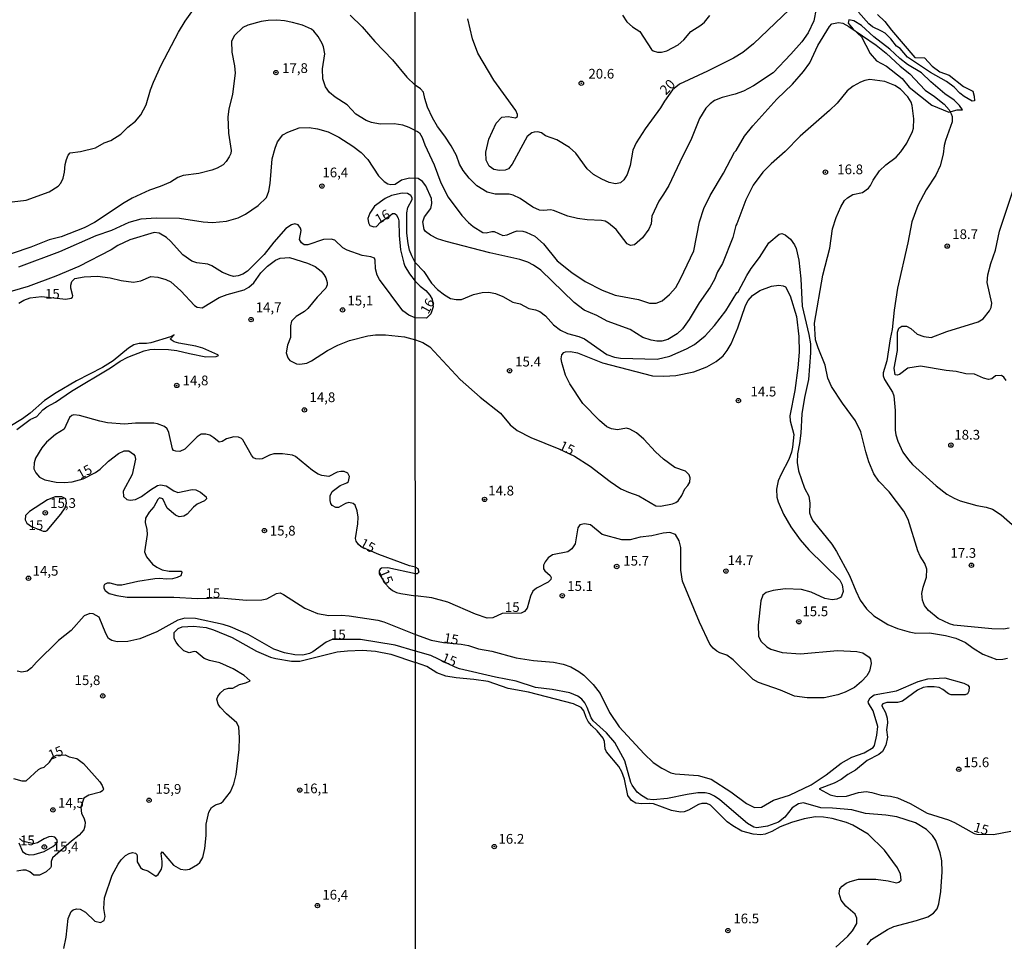
# Model space of a CAD drawing. Units: millimetres. Extents: x 195184 to 197594, y 1654894 to 1657669.
# Drawn here: x 196047 to 196300, y 1655630 to 1655866 of the extents above; entities that cross this region are included whole.
import ezdxf
from ezdxf.enums import TextEntityAlignment as Align

# ---------------------------------------------------------------- set-up
doc = ezdxf.new("R2010")
doc.units = ezdxf.units.MM
for name, color, linetype in [('IMAGEM', 7, 'Continuous'), ('V-BARRANCO', 42, 'Continuous'), ('V-CURVA_DE_NIVEL', 4, 'Continuous'), ('V-CURVA_MESTRA', 1, 'Continuous'), ('V-PONTO_DE_APARELHO', 4, 'Continuous'), ('V-TEXTO_DE_ALTIMETRIA', 2, 'Continuous'), ('X-LIMITE_1000', 7, 'Continuous')]:
    doc.layers.add(name, color=color, linetype=linetype)
picture_1 = doc.add_image_def('image1.jpg', size_in_pixel=(4016, 4623))

# ---------------------------------------------------------------- blocks, each defined once
blk = doc.blocks.new('805')
at = {"color": 0, "linetype": 'ByBlock', "lineweight": -2}
for radius in [0.562, 0.0806]:
    blk.add_circle((0, 0), radius, dxfattribs=at)

msp = doc.modelspace()

# ---------------------------------------------------------------- linework, layer by layer
at = {"layer": 'V-BARRANCO'}
msp.add_lwpolyline([(196267.49, 1655867.76), (196269.42, 1655865.97), (196271.09, 1655863.75), (196277.1, 1655856.73), (196279.63, 1655856.61), (196281.56, 1655854.44), (196283.57, 1655853.06), (196285.91, 1655852.18), (196289.61, 1655849.24), (196291.99, 1655848.06), (196292.32, 1655846.8), (196292.42, 1655845.59), (196291.86, 1655845.5), (196289.76, 1655846.68), (196288.69, 1655847.51), (196287.2, 1655849.08), (196285.29, 1655850.54), (196281.1, 1655852.87), (196275.27, 1655856.77), (196273.36, 1655858.99), (196272.41, 1655859.65), (196270.97, 1655861.48), (196269.45, 1655862.93), (196268.59, 1655863.51), (196266.26, 1655864.58), (196265.33, 1655865.31), (196262.63, 1655868.33)], dxfattribs=at)
msp.add_lwpolyline([(196260.15, 1655866.34), (196260.03, 1655865.48), (196261.3, 1655863.97), (196263.44, 1655862), (196265.68, 1655857.69), (196267.28, 1655855.81), (196269.8, 1655854.47), (196273.84, 1655851.31), (196275.67, 1655849.06), (196281.5, 1655844.47), (196285.84, 1655842.65), (196288, 1655843.28), (196289.37, 1655843.3), (196288.55, 1655844.41), (196287.18, 1655845.73), (196284.83, 1655847.36), (196281.19, 1655850.48), (196278.81, 1655852.75), (196275.23, 1655854.91), (196273.24, 1655856.42), (196270.67, 1655858.84), (196266.62, 1655862.03), (196263.44, 1655864.91), (196261.46, 1655866.11), (196260.15, 1655866.34)], close=True, dxfattribs=at)
at = {"layer": 'V-CURVA_DE_NIVEL'}
for points in [[(196041.53, 1655819.21), (196048.82, 1655820.02), (196054.77, 1655822.23), (196057.09, 1655823.66), (196057.7, 1655824.39), (196058.33, 1655825.74), (196058.71, 1655827.24), (196058.88, 1655829.26), (196059.18, 1655830.54), (196059.61, 1655831.61), (196060.17, 1655832.21), (196062.81, 1655832.53), (196066.64, 1655833.47), (196068.91, 1655834.76), (196070.54, 1655835.42), (196073.15, 1655837.01), (196074.97, 1655838.77), (196076.92, 1655840.37), (196078.33, 1655841.98), (196079.68, 1655844.55), (196080.73, 1655848.41), (196081.53, 1655850.34), (196083.54, 1655854.71), (196088, 1655863.23), (196089.71, 1655866.01), (196093.12, 1655870.79)], [(196132.04, 1655867.58), (196135.13, 1655864.58), (196138.38, 1655860.81), (196142.94, 1655856.12), (196146.65, 1655851.62), (196148.78, 1655849.6)], [(196251.77, 1655869.2), (196251.21, 1655866.11), (196249.71, 1655863.01), (196248.12, 1655860.77), (196245.3, 1655857.55), (196240.7, 1655852.75), (196235.67, 1655849.39), (196233.13, 1655848.08), (196230.98, 1655847.29), (196227.63, 1655846.47), (196225.65, 1655845.65), (196224.53, 1655844.83), (196223.43, 1655843.68), (196221.84, 1655841.03), (196219.6, 1655835.48), (196217.43, 1655831.31), (196213.91, 1655823.83), (196212.59, 1655821.59), (196211.33, 1655819.83), (196209.58, 1655815.96), (196209.37, 1655814.02), (196208.79, 1655812.61), (196207.17, 1655810.37), (196205.09, 1655808.6), (196204.06, 1655808.43), (196203.26, 1655808.84), (196200.4, 1655812.48), (196198.42, 1655814.17), (196197.54, 1655814.64), (196196.62, 1655814.86), (196192.97, 1655815.01), (196190.47, 1655815.33), (196187.98, 1655815.93), (196184.32, 1655817.4), (196183.5, 1655817.57), (196181.83, 1655817.44), (196180.71, 1655817.52), (196179.01, 1655818.26), (196175.74, 1655820.45), (196173.96, 1655821.31), (196172.88, 1655821.63), (196169.27, 1655821.61), (196167.29, 1655822.08), (196164.62, 1655823.74), (196162.66, 1655825.68), (196161.11, 1655827.66), (196160.15, 1655829.29), (196159.35, 1655831.53), (196158, 1655834.02), (196156.41, 1655836.47), (196154.53, 1655838.97), (196153.22, 1655841.2), (196151.95, 1655843.91), (196151.22, 1655846.15), (196150.86, 1655847.83), (196150.13, 1655848.69), (196148.78, 1655849.6)], [(196201.99, 1655867.61), (196203.15, 1655865.85), (196204.57, 1655864.6), (196206.47, 1655863.42), (196209.5, 1655858.75), (196209.91, 1655858.38), (196210.99, 1655858.1), (196212.02, 1655858.1), (196213.44, 1655858.4), (196216.36, 1655859.93), (196217.78, 1655861.25), (196219.6, 1655863.42), (196222.17, 1655865), (196223.09, 1655865.82), (196224.44, 1655867.48)], [(196148.79, 1655837.92), (196147.21, 1655838.74), (196145.56, 1655839.3), (196143.38, 1655839.64), (196139.78, 1655839.6), (196137.51, 1655840.03), (196136.14, 1655840.5), (196133.48, 1655842.11), (196131.31, 1655844.53), (196128.23, 1655846.48), (196126.71, 1655847.72), (196125.74, 1655849.14), (196125.08, 1655851.19), (196124.96, 1655853.79), (196125.55, 1655857.62), (196125.23, 1655859.42), (196124.91, 1655860.32), (196123.88, 1655862.12), (196122.74, 1655863.45), (196122.12, 1655863.94), (196119.81, 1655865.01), (196117.24, 1655865.73), (196115.23, 1655866.12), (196113.26, 1655866.29), (196110.99, 1655866.21), (196109.19, 1655865.95), (196105.8, 1655865.01), (196104.52, 1655864.38), (196102.35, 1655862.38), (196101.6, 1655860.92), (196101.66, 1655858.09), (196102.35, 1655854.53), (196102.52, 1655852.69), (196101.86, 1655847.25), (196100.87, 1655843.44), (196100.61, 1655841.42), (196100.78, 1655837.27), (196101.49, 1655832.81), (196101.39, 1655832.08), (196101, 1655831.18), (196100.19, 1655829.98), (196099.42, 1655829.17), (196097.92, 1655828.29), (196096.55, 1655827.77), (196093.21, 1655826.9), (196089.18, 1655826.36), (196087.81, 1655825.89), (196085.88, 1655824.69), (196083.22, 1655823.53), (196080.48, 1655822.59), (196076.02, 1655820.53), (196074.01, 1655819.38), (196066.38, 1655814.36), (196063.69, 1655812.99), (196057.86, 1655810.64), (196054.73, 1655809.91), (196050.02, 1655808.02), (196040.38, 1655804.7)], [(196148.79, 1655837.92), (196149.4, 1655837.72), (196149.85, 1655837.33), (196150.56, 1655836.17), (196151.25, 1655834.24), (196153.61, 1655829.12), (196155.37, 1655824.52), (196157.24, 1655820.82), (196160.77, 1655816.15), (196162.47, 1655814.34), (196163.68, 1655813.33), (196166.17, 1655811.78), (196167.03, 1655811.7), (196168.45, 1655812.04), (196169.01, 1655812.02), (196171.25, 1655811.01), (196172.37, 1655811.14), (196174.15, 1655811.96), (196174.99, 1655812.15), (196176.41, 1655812.11), (196177.27, 1655811.87), (196179.46, 1655810.79), (196181.69, 1655808.82), (196185.2, 1655804.45), (196189.01, 1655801.44), (196192.41, 1655799.18), (196196.79, 1655796.95), (196200.15, 1655795.63), (196206.17, 1655794.56), (196208.96, 1655793.57), (196210.64, 1655793.57), (196212.23, 1655794.17), (196214.12, 1655795.81), (196215.69, 1655797.64), (196216.94, 1655799.83), (196220.33, 1655807.01), (196221.84, 1655814.45), (196222.9, 1655817.9), (196224.55, 1655821.27), (196227.93, 1655826.97), (196230.83, 1655832.39), (196231.24, 1655832.8), (196233.32, 1655836.47), (196235.47, 1655839.14), (196241.67, 1655845.96), (196245.73, 1655849.84), (196248.53, 1655853.07), (196250.1, 1655855.35), (196252.16, 1655859.78), (196255.17, 1655864.69), (196255.82, 1655865.31), (196257.54, 1655865.69), (196258.59, 1655865.48), (196260.18, 1655864.64), (196267.17, 1655859.87), (196269.78, 1655857.78), (196273.36, 1655854.49), (196275.84, 1655852.53), (196279.77, 1655848.34), (196282.16, 1655846.71), (196284.65, 1655844.71), (196285.9, 1655843.24), (196286.46, 1655842.26), (196286.67, 1655841.51), (196286.72, 1655840.19), (196284.97, 1655835.4), (196284.63, 1655834.07), (196284.39, 1655831.83), (196283.66, 1655828.86), (196282.55, 1655826.5), (196280.05, 1655822.71), (196277.92, 1655818.67), (196276.33, 1655814.45), (196275.34, 1655809.08), (196272.65, 1655797.47), (196271.81, 1655791.79), (196271.3, 1655786.84), (196270.74, 1655784.44), (196269.88, 1655778.8), (196268.98, 1655775.71), (196269, 1655774.91), (196269.3, 1655774.03), (196271.38, 1655770.76), (196271.71, 1655769.81), (196272.09, 1655766.07), (196272.07, 1655760.95), (196272.22, 1655759.79), (196272.72, 1655758.16), (196274.07, 1655755.34), (196275.49, 1655753.34), (196276.55, 1655752.18), (196282.61, 1655746.65), (196285.36, 1655744.57), (196287.24, 1655743.49), (196288.78, 1655742.82), (196293, 1655741.66), (196295.45, 1655741.23), (196297.04, 1655740.67), (196299.25, 1655739.19), (196302.89, 1655736.05)], [(196301.34, 1655710.14), (196299.92, 1655709.88), (196296.91, 1655709.95), (196287.15, 1655710.91), (196285.99, 1655711.21), (196283.15, 1655712.59), (196280.61, 1655714.68), (196279.62, 1655715.93), (196279.08, 1655717.3), (196278.87, 1655718.98), (196279.23, 1655720.61), (196280.09, 1655723.24), (196280.16, 1655725.3), (196279.68, 1655726.76), (196278.52, 1655728.61), (196277.86, 1655729.99), (196275.36, 1655737.99), (196274.27, 1655740.2), (196270.48, 1655745.17), (196267.88, 1655747.85), (196266.61, 1655749.77), (196265.32, 1655752.83), (196264.5, 1655755.41), (196263.26, 1655760.57), (196261.88, 1655763.41), (196258.5, 1655767.92), (196255.73, 1655772.22), (196254.78, 1655774.37), (196254.05, 1655777.64), (196252.25, 1655782.11), (196251.62, 1655784.22), (196251.36, 1655788.48), (196253.49, 1655800.82), (196255.26, 1655807.7), (196255.97, 1655812.69), (196256.89, 1655815.59), (196258.09, 1655818.33), (196259.04, 1655819.96), (196259.84, 1655820.69), (196261.22, 1655821.48), (196263.71, 1655822.06), (196265.17, 1655823.16), (196265.71, 1655823.79), (196266.42, 1655825.16), (196268.01, 1655827.57), (196269.66, 1655829.1), (196272.29, 1655831.08), (196273.51, 1655832.43), (196275.02, 1655834.71), (196276.48, 1655837.72), (196276.74, 1655838.58), (196276.87, 1655840.95), (196276.46, 1655844.39), (196276.14, 1655845.25), (196275.3, 1655846.62), (196273.47, 1655848.58), (196272.01, 1655849.48), (196269.39, 1655850.58), (196265.52, 1655851.03), (196264.23, 1655850.81), (196263.15, 1655850.4), (196261.3, 1655849.31), (196259.77, 1655848.15), (196257.13, 1655845.01), (196255.2, 1655843.05), (196247.67, 1655836.47), (196243.84, 1655832.6), (196240.23, 1655829.4), (196238.08, 1655827.27), (196235.6, 1655823.89), (196233.69, 1655820.17), (196231.41, 1655813.94), (196231.13, 1655813.51), (196230.36, 1655810.45), (196227.71, 1655803.79), (196226.46, 1655801.64), (196225.62, 1655799.7), (196224.53, 1655797.72), (196221.73, 1655793.7), (196219.13, 1655789.38), (196217.43, 1655786.97), (196216.06, 1655785.68), (196213.65, 1655784.28), (196212.15, 1655783.87), (196210.86, 1655783.85), (196209.35, 1655784.09), (196207.2, 1655784.82), (196204.02, 1655786.8), (196198.04, 1655788.99), (196195.42, 1655790.39), (196192.15, 1655791.83), (196189.63, 1655793.79), (196181.01, 1655802.11), (196179.12, 1655803.4), (196177.66, 1655804.17), (196175.68, 1655804.84), (196167.94, 1655806.49), (196156.71, 1655809.42), (196154.52, 1655810.15), (196152.71, 1655811.1), (196151.44, 1655812.04)], [(196046.95, 1655802.97), (196057.52, 1655806.89), (196066.79, 1655811.02), (196066.79, 1655811.02), (196070.84, 1655812.37), (196075.29, 1655814.41), (196078.36, 1655815.22), (196082.24, 1655815.56), (196088.24, 1655815.46), (196094.28, 1655814.51), (196096.72, 1655814.28), (196100.32, 1655814.69), (196103.32, 1655815.5), (196105.2, 1655816.46), (196108.39, 1655818.67), (196110.55, 1655820.77), (196111.15, 1655822.4), (196111.5, 1655824.33), (196112.05, 1655830.67), (196112.8, 1655833.41), (196113.42, 1655835.04), (196114.78, 1655836.88), (196116.06, 1655837.54), (196118.96, 1655838.64), (196121.53, 1655838.7), (196123.71, 1655838.36), (196126.41, 1655837.57), (196129.15, 1655836.24), (196132.71, 1655833.97), (196134.85, 1655832.34), (196136.56, 1655830.5), (196139.32, 1655826.3), (196140.78, 1655824.84), (196141.71, 1655824.26), (196142.48, 1655824.09), (196143.59, 1655824.18), (196145.22, 1655825.31), (196147.28, 1655825.76), (196148.79, 1655825.71)], [(196151.44, 1655812.04), (196151.07, 1655812.5), (196150.75, 1655814.45), (196151.14, 1655815.74), (196152.82, 1655817.91), (196153.07, 1655819.19), (196152.94, 1655820.48), (196151.5, 1655823.7), (196150.64, 1655824.86), (196149.53, 1655825.59), (196148.79, 1655825.71)], [(196148.8, 1655804.02), (196147.91, 1655805.77), (196147.32, 1655807.23), (196146.93, 1655808.91), (196146.65, 1655811.6), (196146.61, 1655816.83), (196146.86, 1655818.16), (196147.98, 1655820.23), (196147.98, 1655820.66), (196147.64, 1655821.22), (196146.8, 1655821.75), (196145.43, 1655821.82), (196142.65, 1655821.22), (196141.02, 1655820.47), (196138.32, 1655818.5), (196137.1, 1655816.75), (196136.58, 1655815.33), (196136.73, 1655814.26), (196137.14, 1655813.53), (196138.15, 1655813.21), (196138.79, 1655813.31), (196139.84, 1655814.37), (196142.37, 1655816.08), (196142.93, 1655816.66), (196143.42, 1655816.66), (196143.89, 1655816.4), (196144.36, 1655815.46), (196144.53, 1655814.73), (196144.64, 1655811), (196145, 1655807.28), (196145.82, 1655803.89), (196146.11, 1655803.12), (196147.34, 1655801.11), (196148.8, 1655799.23)], [(196300.61, 1655773.77), (196299.98, 1655774.63), (196299.36, 1655775.03), (196297.81, 1655774.97), (196296.91, 1655774.2), (196296.05, 1655773.98), (196294.72, 1655774.3), (196292.44, 1655775.4), (196290.2, 1655775.49), (196287.71, 1655776.05), (196285.17, 1655776.3), (196278.55, 1655777.38), (196275.28, 1655776.91), (196273.17, 1655775.27), (196272.61, 1655775.12), (196272.1, 1655775.19), (196271.81, 1655776.91), (196272.67, 1655781.43), (196272.67, 1655786.11), (196273, 1655787.19), (196273.8, 1655787.68), (196274.98, 1655787.72), (196276.1, 1655787.08), (196277.73, 1655785.66), (196279.41, 1655785.01), (196281.34, 1655784.8), (196285.34, 1655786.3), (196293.39, 1655788.84), (196294.63, 1655789.55), (196296.31, 1655791.59), (196296.71, 1655792.48), (196296.87, 1655793.6), (196295.73, 1655798.89), (196295.88, 1655800.86), (196296.65, 1655803.83), (196297.83, 1655807.19), (196298.82, 1655812.13), (196302.39, 1655822.63)], [(196148.8, 1655789.83), (196147.15, 1655790.5), (196145.62, 1655791.59), (196139.58, 1655799.69), (196138.98, 1655800.81), (196138.55, 1655802.39), (196138.51, 1655804.62), (196138.28, 1655805.13), (196137.38, 1655805.54), (196135.11, 1655805.84), (196131.29, 1655807.21), (196130.22, 1655807.85), (196128.1, 1655809.76), (196127.22, 1655810.04), (196125.17, 1655809.95), (196121.18, 1655808.58), (196120.24, 1655808.62), (196119.6, 1655809.07), (196119.06, 1655809.98), (196119.49, 1655812.25), (196119.32, 1655812.89), (196118.68, 1655813.74), (196117.84, 1655813.96), (196116.98, 1655813.7), (196115.55, 1655812.76), (196112.44, 1655809.31), (196109.93, 1655806.14), (196105.72, 1655801.83), (196104.52, 1655801.08), (196103.32, 1655800.65), (196102.12, 1655800.48), (196101.22, 1655800.7), (196099.29, 1655801.51), (196096.55, 1655803.22), (196095.48, 1655803.59), (196092.69, 1655803.95), (196091.41, 1655804.38), (196089.07, 1655806.05), (196085.9, 1655809.54), (196084.87, 1655810.46), (196082.97, 1655811.62), (196081.68, 1655811.75), (196075.47, 1655809.91), (196072.38, 1655808.43), (196070.63, 1655807.32), (196062.4, 1655802.99), (196056.44, 1655800.5), (196049.38, 1655797.91), (196036.31, 1655794.14)], [(196148.8, 1655804.02), (196150.97, 1655801.7), (196152.99, 1655798.76), (196154.49, 1655797.12), (196156.3, 1655795.7), (196157.87, 1655794.84), (196159.25, 1655794.5), (196160.67, 1655794.54), (196163.72, 1655795.79), (196166, 1655796.34), (196167.72, 1655796.41), (196169.36, 1655796.04), (196171.29, 1655795.29), (196173.85, 1655793.83), (196175.72, 1655793.4), (196177.96, 1655792.24), (196179.63, 1655791.89), (196180.75, 1655791.46), (196182.23, 1655790.37), (196184.27, 1655788.05), (196186.13, 1655786.65), (196187.93, 1655785.79), (196190.82, 1655785.06), (196192.23, 1655784.45), (196198, 1655780.43), (196199.98, 1655779.74), (196201.52, 1655779.44), (196210.9, 1655779.25), (196214.17, 1655779.98), (196218.47, 1655781.83), (196220.53, 1655782.99), (196223.24, 1655785.25), (196225.67, 1655787.83), (196228.55, 1655791.62), (196231.35, 1655796.22), (196231.71, 1655796.49), (196233.97, 1655800.74), (196235.09, 1655802.5), (196237.24, 1655805.36), (196239.64, 1655809.08), (196242.29, 1655811.36), (196242.98, 1655811.5), (196243.84, 1655811.18), (196245.17, 1655810.06), (196246.22, 1655808.61), (196246.59, 1655807.66), (196247.32, 1655804.61), (196247.82, 1655799.88), (196248.2, 1655792.87), (196249.92, 1655785.55), (196250.27, 1655783.19), (196250.31, 1655780.87), (196249.82, 1655774.03), (196248.76, 1655769.38), (196248.1, 1655765.13), (196247.86, 1655760.22), (196247.52, 1655757.56), (196246.96, 1655754.89), (196246.91, 1655752.65), (196247.21, 1655750.55), (196248.81, 1655746.07), (196249.9, 1655744.05), (196250.14, 1655742.25), (196250.05, 1655739.75), (196250.46, 1655738.55), (196251, 1655737.64), (196255.75, 1655731.67), (196256.96, 1655729.77), (196260.35, 1655723.67), (196261.92, 1655719.67), (196263.06, 1655717.3), (196264.72, 1655715.11), (196266.55, 1655713.3), (196270.16, 1655711.02), (196272.66, 1655710.05), (196275.62, 1655709.15), (196277.39, 1655708.85), (196280.91, 1655708.93), (196285, 1655708.23), (196287.67, 1655707.58), (196290.12, 1655706.44), (196292.07, 1655704.96), (196294.55, 1655703.45), (196298.16, 1655702.05), (196299.71, 1655702.14), (196300.96, 1655702.44)], [(196148.8, 1655799.23), (196150, 1655797.96), (196151.46, 1655796.86), (196152.51, 1655795.62), (196153.14, 1655794.59), (196153.38, 1655792.63), (196152.8, 1655790.86), (196151.66, 1655789.76), (196148.8, 1655789.83)], [(196046.46, 1655761.15), (196049.85, 1655763.7), (196051.56, 1655764.49), (196053.08, 1655766.18), (196054.13, 1655766.98), (196056.36, 1655768.18), (196060.49, 1655770.98), (196070.46, 1655776.98), (196072.94, 1655778.67), (196074.99, 1655779.77), (196079.11, 1655781.33), (196080.61, 1655781.72), (196081.81, 1655781.82), (196085.41, 1655781.72), (196087.51, 1655781.46), (196090.81, 1655780.64), (196095.01, 1655779.85), (196097.66, 1655779.9), (196098.24, 1655780.13), (196098.09, 1655780.35), (196094.23, 1655782.02), (196092.43, 1655782.57), (196088.02, 1655783.3), (196086.82, 1655783.64), (196085.81, 1655784.33), (196086.84, 1655785.49), (196085.93, 1655784.99), (196080.87, 1655783.43), (196079.75, 1655783.22), (196077.87, 1655783.26), (196076.45, 1655782.92), (196075.1, 1655782.04), (196071.18, 1655778.78), (196068.44, 1655777.11), (196061.8, 1655773.68), (196056.57, 1655770.6), (196053.57, 1655768.63), (196049.85, 1655765.35), (196047.88, 1655763.87), (196041.32, 1655759.97)], [(196058.48, 1655627.84), (196059.12, 1655630.71), (196059.59, 1655635.51), (196060.38, 1655637.31), (196060.9, 1655637.76), (196061.76, 1655638.06), (196062.7, 1655637.93), (196064.05, 1655637.18), (196066.51, 1655634.89), (196067.93, 1655634.48), (196068.91, 1655635), (196069.15, 1655636.07), (196068.78, 1655638.08), (196068.97, 1655640.82), (196070.96, 1655646.69), (196072.44, 1655649.52), (196073.24, 1655650.64), (196074.35, 1655651.75), (196075.25, 1655652.2), (196076.15, 1655652.45), (196076.96, 1655652.33), (196077.24, 1655652.01), (196077.35, 1655651.54), (196077.31, 1655650.12), (196078.17, 1655648.64), (196078.72, 1655648.25), (196080.1, 1655647.78), (196082.11, 1655646.41), (196082.11, 1655646.41), (196082.75, 1655646.8), (196083.61, 1655648.19), (196083.78, 1655649.09), (196083.76, 1655650.21), (196083.48, 1655652.22), (196083.78, 1655652.67), (196086.69, 1655649.26), (196088.49, 1655648.19), (196089.78, 1655648.08), (196090.76, 1655648.19), (196092.84, 1655649.39), (196093.42, 1655649.9), (196094.19, 1655651.24), (196094.75, 1655653.51), (196095.07, 1655656.83), (196095.05, 1655659.81), (196095.73, 1655662.85), (196096.44, 1655664.02), (196097.49, 1655664.71), (196098.82, 1655665.14), (196099.44, 1655665.65), (196101.34, 1655668.09), (196102.16, 1655670.13), (196102.8, 1655672.53), (196103.55, 1655678.96), (196103.63, 1655682), (196103.48, 1655684.66), (196102.91, 1655685.81), (196100.27, 1655688.14), (196098.67, 1655689.84), (196098.15, 1655690.63), (196097.81, 1655691.9), (196098.04, 1655692.58), (196098.64, 1655693.44), (196099.68, 1655694.38), (196100.79, 1655694.68), (196101.95, 1655694.7), (196103.64, 1655695.68), (196105.25, 1655696.09), (196106.38, 1655696.56), (196104.79, 1655698), (196102.03, 1655699.71), (196098.56, 1655701.19), (196095.9, 1655701.83), (196094.53, 1655702.32), (196092.52, 1655704.06), (196091.96, 1655704.1), (196090.68, 1655703.82), (196089.35, 1655704.32), (196088.06, 1655705.58), (196087.33, 1655706.55), (196086.88, 1655707.45), (196086.88, 1655709.01), (196087.87, 1655710.02), (196088.94, 1655710.47), (196091.79, 1655710.62), (196095.05, 1655710.25), (196096.95, 1655709.7), (196101.77, 1655707.68), (196107.99, 1655704.25), (196111.59, 1655702.71), (196113, 1655702.32), (196117, 1655701.62), (196119.17, 1655701.68), (196128.68, 1655704.04), (196131.38, 1655704.32), (196135.24, 1655704.47), (196138.58, 1655704.25), (196142.48, 1655703.44), (196148.83, 1655701.33)], [(196256.78, 1655628.15), (196259.88, 1655631.03), (196261.11, 1655632.41), (196262.18, 1655634.26), (196262.2, 1655635.59), (196261.82, 1655636.62), (196259.41, 1655638.7), (196258.16, 1655640.28), (196257.69, 1655641.96), (196257.86, 1655643.13), (196258.44, 1655643.85), (196259.45, 1655644.62), (196260.49, 1655645.05), (196262.68, 1655645.61), (196267.11, 1655645.65), (196270.29, 1655645.2), (196272.4, 1655644.68), (196273.02, 1655644.86), (196273.56, 1655645.37), (196273.45, 1655646.94), (196272.65, 1655648.58), (196269.28, 1655653.11), (196265.11, 1655657.18), (196261.22, 1655659.48), (196259.58, 1655660.21), (196255.84, 1655661.2), (196253.69, 1655661.54), (196251.58, 1655661.65), (196248.66, 1655661.18), (196245.43, 1655660.19), (196242.51, 1655659.07), (196240.42, 1655657.91), (196238.64, 1655657.24), (196237.52, 1655657.02), (196235.59, 1655657.2), (196232.7, 1655657.97), (196230.38, 1655659.3), (196228.92, 1655660.36), (196224.64, 1655664.62), (196223.72, 1655665.07), (196222.38, 1655665.05), (196221.52, 1655664.83), (196218.94, 1655663.33), (196217.82, 1655662.94), (196216.96, 1655662.83), (196214.64, 1655663.3), (196209.95, 1655665.02), (196208.92, 1655665.11), (196206.99, 1655664.96), (196205.44, 1655665.18), (196204.36, 1655665.82), (196203.41, 1655667.11), (196202.51, 1655671.33), (196201.82, 1655673.18), (196201.05, 1655674.55), (196197.95, 1655678.34), (196197.58, 1655679.16), (196197.41, 1655681.03), (196197.03, 1655681.82), (196195.5, 1655683.76), (196194.02, 1655685.11), (196193.2, 1655686.17), (196192.66, 1655687.2), (196192.12, 1655688.88), (196191.44, 1655689.73), (196189.44, 1655690.7), (196177.91, 1655693.69), (196172.62, 1655694.61), (196167.55, 1655696.38), (196163.81, 1655696.96), (196159.29, 1655697.32), (196156.67, 1655697.77), (196154.3, 1655698.61), (196151.72, 1655700.23), (196148.83, 1655701.33)]]:
    msp.add_lwpolyline(points, dxfattribs=at)
at = {"layer": 'V-CURVA_MESTRA'}
for points in [[(196244.89, 1655869), (196235.63, 1655860.23), (196232.93, 1655858.03), (196230.52, 1655856.52), (196223.84, 1655853.2), (196216.62, 1655849.86), (196214.88, 1655848.39), (196212.8, 1655845.52), (196211.78, 1655843.79), (196207.86, 1655838.42), (196205.52, 1655834.81), (196204.68, 1655832.89), (196203.95, 1655828.95), (196203.95, 1655828.95), (196203.25, 1655826.65), (196202.4, 1655825.27), (196201.52, 1655824.53), (196200.18, 1655824.29), (196198.6, 1655824.58), (196196.7, 1655825.43), (196194.53, 1655826.65), (196192.91, 1655828.11), (196190.05, 1655832.13), (196188.42, 1655833.59), (196185.16, 1655835.58), (196182.25, 1655836.54), (196181.23, 1655837.36), (196180.27, 1655837.61), (196179.36, 1655837.56), (196178.7, 1655837.34), (196177.53, 1655836.4), (196173.68, 1655829.31), (196172.7, 1655828.14), (196171.89, 1655827.76), (196170.44, 1655827.64), (196169, 1655827.92), (196167.78, 1655828.77), (196167, 1655830.34), (196166.94, 1655832.42), (196167.72, 1655835.69), (196169.58, 1655839.81), (196171.04, 1655841.41), (196172.62, 1655841.52), (196174.53, 1655841.2), (196175.01, 1655841.53), (196175.06, 1655842.1), (196174.58, 1655843.05), (196168.96, 1655850.84), (196164.87, 1655857.85), (196163.45, 1655861.47), (196162.3, 1655866.61)], [(196046.92, 1655793.6), (196048.27, 1655794.38), (196049.82, 1655794.94), (196052.76, 1655795.32), (196059.03, 1655794.66), (196060.41, 1655794.87), (196060.73, 1655795.1), (196060.82, 1655795.51), (196060.3, 1655797.43), (196060.29, 1655798.24), (196060.52, 1655799.19), (196061.37, 1655799.9), (196063.77, 1655800.33), (196067.15, 1655800.53), (196070.45, 1655800.14), (196073.23, 1655799.41), (196076.41, 1655798.99), (196078.33, 1655799.31), (196080.85, 1655800.47), (196082.67, 1655800.3), (196084.68, 1655799.71), (196086.03, 1655799.06), (196088.56, 1655796.75), (196092.11, 1655792.96), (196092.8, 1655792.57), (196094.04, 1655792.41), (196094.04, 1655792.41), (196098.44, 1655795.06), (196100.49, 1655795.81), (196104.81, 1655797.06), (196106, 1655797.67), (196107.32, 1655798.83), (196109.14, 1655801.37), (196110.79, 1655803.14), (196112.85, 1655804.64), (196114.05, 1655805.13), (196116.45, 1655805.3), (196121.09, 1655803.88), (196123.07, 1655802.98), (196124.58, 1655801.83), (196125.31, 1655801), (196125.83, 1655800.11), (196126.13, 1655798.94), (196126.12, 1655798.31), (196125.8, 1655797.41), (196123.55, 1655795.17), (196121.16, 1655792.24), (196120.36, 1655791.49), (196118.16, 1655790.21), (196116.96, 1655788.95), (196116.73, 1655787.8), (196116.74, 1655784.78), (196115.94, 1655782.82), (196115.59, 1655780.85), (196116.07, 1655779.55), (196116.55, 1655778.88), (196118.31, 1655778.05), (196119.11, 1655777.91), (196120.97, 1655778.17), (196122.17, 1655778.75), (196126.26, 1655781.44), (196128.9, 1655782.83), (196131.93, 1655784.02), (196136.56, 1655785.17), (196138.57, 1655785.46), (196141.13, 1655785.5), (196146, 1655784.91), (196148.81, 1655784.15)], [(196148.81, 1655784.15), (196150.71, 1655783.48), (196152.5, 1655782.36), (196160.36, 1655774.03), (196165.44, 1655769.42), (196170.65, 1655765.33), (196173.14, 1655762.38), (196174.92, 1655760.89), (196178.47, 1655759.07), (196185.63, 1655756.2), (196189.67, 1655754.27), (196193.72, 1655751.7), (196198.83, 1655747.77), (196201.56, 1655745.93), (196203.54, 1655745.03), (196206.25, 1655744.14), (196210.58, 1655741.53), (196211.79, 1655741.42), (196214.85, 1655742.03), (196215.69, 1655742.36), (196216.33, 1655742.85), (196217.24, 1655744.16), (196218.03, 1655745.94), (196218.82, 1655746.76), (196219.32, 1655747.58), (196219.42, 1655748.72), (196219.13, 1655749.52), (196218.23, 1655750.42), (196215.48, 1655751.35), (196212.52, 1655753.55), (196210.46, 1655755.39), (196207.49, 1655758.65), (196205.65, 1655760.29), (196203.94, 1655761.24), (196203.06, 1655761.48), (196200.75, 1655761.06), (196199.19, 1655761.31), (196198.02, 1655761.87), (196196.09, 1655763.44), (196191.87, 1655767.86), (196188.47, 1655772.84), (196187.4, 1655775.12), (196186.44, 1655778.33), (196186.25, 1655779.3), (196186.42, 1655780.34), (196186.93, 1655780.89), (196187.4, 1655781.11), (196188.67, 1655781.16), (196190.43, 1655780.82), (196196.86, 1655778.28), (196209.71, 1655774.92), (196212.66, 1655774.82), (196215.76, 1655775), (196220.35, 1655775.95), (196223.72, 1655777.24), (196226.12, 1655778.58), (196227.84, 1655780.1), (196228.92, 1655781.43), (196229.91, 1655783.18), (196231.64, 1655787.3), (196233.65, 1655793.03), (196234.34, 1655794.26), (196235.38, 1655795.53), (196237.28, 1655796.84), (196240.3, 1655797.99), (196242.22, 1655798.24), (196243.3, 1655798.04), (196243.87, 1655797.76), (196245.13, 1655795.47), (196246.74, 1655790.19), (196247.3, 1655785.04), (196247.36, 1655781.02), (196247.06, 1655776.98), (196246.27, 1655771.19), (196245.01, 1655764.65), (196245.12, 1655763.41), (196246.06, 1655759.88), (196245.69, 1655756.63), (196245.44, 1655755.31), (196244.76, 1655753.41), (196242.78, 1655749.71), (196242.04, 1655747.95), (196241.56, 1655745.82), (196241.7, 1655743.74), (196242.03, 1655742.55), (196243.35, 1655739.36), (196245.25, 1655736.11), (196247.69, 1655732.83), (196249.92, 1655730.25), (196257.84, 1655722.45), (196258.45, 1655721.24), (196258.67, 1655719.5), (196258.31, 1655718.33), (196258.06, 1655717.98), (196257.04, 1655717.57), (196255.86, 1655717.37), (196254.02, 1655717.72), (196250.47, 1655719.4), (196247.96, 1655720.04), (196243.81, 1655720.21), (196240.69, 1655719.81), (196240.69, 1655719.81), (196238.91, 1655719.28), (196238.03, 1655718.57), (196237.52, 1655717.14), (196236.86, 1655710.87), (196236.99, 1655708.09), (196237.56, 1655706.8), (196239.06, 1655705.34), (196240.13, 1655704.73), (196243.04, 1655703.88), (196247.73, 1655703.55), (196257.21, 1655704.37), (196262.22, 1655704.1), (196263.74, 1655703.77), (196265.39, 1655702.66), (196265.72, 1655702.19), (196265.88, 1655701.05), (196265.47, 1655699.08), (196264.77, 1655697.88), (196263.44, 1655696.41), (196261.62, 1655694.89), (196259.24, 1655693.67), (196257.37, 1655692.98), (196253.86, 1655692.21), (196249.43, 1655692.23), (196246.23, 1655692.63), (196242.62, 1655694.2), (196236.95, 1655696.12), (196235.57, 1655696.9), (196230.46, 1655702.01), (196228.85, 1655703.22), (196227.03, 1655703.8), (196226.25, 1655704.23), (196225.32, 1655704.94), (196224.44, 1655706.04), (196221.76, 1655711.63), (196217.44, 1655722.22), (196216.97, 1655725.01), (196217, 1655730.81), (196216.57, 1655732.56), (196215.6, 1655734.2), (196214.16, 1655734.68), (196212.43, 1655734.56), (196209.58, 1655733.81), (196206.58, 1655733.49), (196203.99, 1655732.83), (196201.84, 1655732.79), (196196.79, 1655734.19), (196193.78, 1655736.68), (196192.22, 1655736.92), (196191.1, 1655736.62), (196190.58, 1655735.89), (196189.86, 1655731.79), (196189.02, 1655730.46), (196187.99, 1655729.75), (196184.07, 1655728.93), (196182.93, 1655728.17), (196182.12, 1655727.15), (196181.75, 1655726.28), (196181.74, 1655725.37), (196182.04, 1655724.86), (196183.44, 1655723.66), (196183.68, 1655723.15), (196183.62, 1655722.61), (196182.95, 1655721.89), (196179.89, 1655720.39), (196179.01, 1655719.63), (196178.36, 1655718.33), (196177.51, 1655715.23), (196176.84, 1655714.4), (196176.03, 1655713.98), (196171.1, 1655713.9), (196168.68, 1655712.81), (196167.24, 1655712.69), (196164.29, 1655713.73), (196157.19, 1655716.76), (196153.03, 1655717.89), (196148.83, 1655718.44)], [(196148.83, 1655725.77), (196147.34, 1655726.15), (196139.42, 1655729.08), (196134.87, 1655731.04), (196134.2, 1655731.63), (196133.63, 1655732.47), (196133.4, 1655733.12), (196134.06, 1655736.95), (196134.11, 1655738.64), (196133.88, 1655740.25), (196133.32, 1655741.67), (196132.79, 1655742.18), (196131.75, 1655742.36), (196130.82, 1655742.15), (196129.09, 1655741.12), (196128.37, 1655741.09), (196127.46, 1655741.61), (196127.1, 1655742.15), (196126.92, 1655742.92), (196126.95, 1655744.12), (196127.46, 1655745.2), (196129.47, 1655746.75), (196131.19, 1655747.42), (196131.62, 1655747.82), (196131.86, 1655749.11), (196131.47, 1655749.96), (196130.49, 1655750.33), (196129.64, 1655750.4), (196128.71, 1655750.16), (196126.62, 1655749.08), (196124.77, 1655749.3), (196123.82, 1655749.65), (196122.37, 1655750.65), (196118.05, 1655754.19), (196117.21, 1655754.54), (196114.65, 1655754.91), (196112.49, 1655754.87), (196111.37, 1655754.58), (196109.47, 1655753.62), (196108.69, 1655753.49), (196107.84, 1655753.58), (196107.25, 1655753.89), (196106.69, 1655754.57), (196104.53, 1655758.51), (196104.15, 1655758.84), (196103.34, 1655759.17), (196102.21, 1655759.24), (196100.29, 1655758.76), (196099.16, 1655758.06), (196098.38, 1655757.91), (196097.07, 1655759.05), (196095.97, 1655759.72), (196095.01, 1655759.99), (196093.81, 1655759.91), (196092.75, 1655759.26), (196089.61, 1655756.1), (196088.31, 1655755.5), (196087.3, 1655755.54), (196086.72, 1655755.74), (196086.44, 1655756.18), (196085.46, 1655760.4), (196085.09, 1655761.28), (196084.34, 1655761.89), (196082.59, 1655762.64), (196081.66, 1655762.79), (196076.94, 1655762.79), (196074.13, 1655762.55), (196069.74, 1655762.89), (196067.72, 1655763.31), (196062.54, 1655764.76), (196061.04, 1655764.93), (196060.6, 1655764.76), (196059.94, 1655764.19), (196058.62, 1655761.25), (196056.36, 1655759.83), (196054.03, 1655757.86), (196052.89, 1655756.47), (196051.27, 1655753.79), (196050.86, 1655752.59), (196050.77, 1655751.01), (196051.29, 1655750), (196052.28, 1655748.94), (196053.63, 1655748.18), (196056.57, 1655747.6), (196058.67, 1655747.53), (196060.62, 1655747.71), (196063.45, 1655748.45), (196066.64, 1655750.1), (196067.85, 1655750.96), (196069.98, 1655753.02), (196072.57, 1655754.96), (196074.03, 1655755.65), (196075.24, 1655755.65), (196076.44, 1655754.81), (196076.72, 1655754.41), (196076.91, 1655753.49), (196076.06, 1655749.6), (196073.77, 1655745.32), (196073.83, 1655743.97), (196074.7, 1655743.21), (196075.54, 1655742.97), (196075.54, 1655742.97), (196076.96, 1655743.13), (196078.43, 1655743.96), (196080.73, 1655745.65), (196082.59, 1655746.73), (196083.32, 1655746.93), (196084.76, 1655746.7), (196086.79, 1655745.4), (196087.76, 1655744.97), (196091.46, 1655745.73), (196092.4, 1655745.67), (196093.62, 1655745.09), (196095.11, 1655743.87), (196095.19, 1655743.33), (196094.68, 1655742.8), (196092.77, 1655741.98), (196091.85, 1655741.2), (196090.23, 1655739.37), (196089.34, 1655738.88), (196088.16, 1655738.7), (196087.22, 1655739.16), (196085.07, 1655740.96), (196083.95, 1655743.3), (196083.06, 1655743.62), (196082.62, 1655743.13), (196081.59, 1655741.26), (196080.39, 1655739.9), (196079.49, 1655738.41), (196079.42, 1655737.28), (196079.85, 1655735.49), (196079.94, 1655734.17), (196079.24, 1655729.7), (196079.74, 1655728.4), (196081.29, 1655726.56), (196082.42, 1655725.76), (196083.75, 1655725.11), (196085.56, 1655724.75), (196088.7, 1655724.73), (196088.84, 1655724.4), (196088.53, 1655723.57), (196087.62, 1655723.1), (196086.4, 1655722.78), (196084.94, 1655722.68), (196082.99, 1655722.89), (196081.86, 1655722.83), (196077.48, 1655722.08), (196073.42, 1655721.16), (196072.28, 1655721.16), (196070.4, 1655721.65), (196069.63, 1655721.65), (196068.98, 1655721.33), (196068.78, 1655720.99), (196068.77, 1655720.42), (196069.11, 1655719.77), (196070.17, 1655719.04), (196072.11, 1655718.49), (196074.81, 1655718.1), (196086.78, 1655718.04), (196092.82, 1655717.76), (196098.78, 1655717.93), (196105.47, 1655717.31), (196109.38, 1655717.36), (196110.65, 1655717.67), (196113.15, 1655719.05), (196114.1, 1655719.19), (196114.95, 1655718.79), (196120.4, 1655715.28), (196123.69, 1655713.9), (196126.55, 1655713.33), (196129.84, 1655713.45), (196131.84, 1655713.32), (196139.13, 1655712.2), (196140.72, 1655711.73), (196148.83, 1655708.45)], [(196050.2, 1655736.27), (196053.19, 1655735.06), (196053.88, 1655735.06), (196054.25, 1655735.24), (196057.77, 1655739.44), (196058.83, 1655740.99), (196059.22, 1655742.2), (196059, 1655743.33), (196058.01, 1655743.86), (196056.31, 1655743.86), (196054.31, 1655743.05), (196049.7, 1655740.08), (196048.63, 1655739.03), (196048.56, 1655737.91), (196049.03, 1655737.1), (196050.2, 1655736.27)], [(196148.83, 1655725.77), (196149.47, 1655725.43), (196149.68, 1655724.53), (196149.27, 1655724.09), (196148.83, 1655724.09)], [(196148.83, 1655724.09), (196141.74, 1655725.65), (196140.1, 1655725.49), (196139.78, 1655725.29), (196139.52, 1655724.82), (196139.55, 1655724.05), (196141.09, 1655721.59), (196142.02, 1655720.54), (196142.94, 1655719.83), (196144, 1655719.27), (196145.09, 1655718.98), (196148.83, 1655718.44)], [(196148.83, 1655704.22), (196143.64, 1655705.74), (196134.72, 1655707.23), (196127.46, 1655707.2), (196125.92, 1655706.52), (196122.48, 1655704.02), (196121.65, 1655703.58), (196119.86, 1655703.19), (196117.84, 1655703.23), (196115.15, 1655703.76), (196112.47, 1655704.71), (196105.88, 1655708.53), (196101.34, 1655710.42), (196099.4, 1655711.06), (196092.32, 1655712.61), (196089.55, 1655712.68), (196087.75, 1655712.17), (196082.37, 1655709.14), (196078.05, 1655707.39), (196074.93, 1655706.72), (196072.17, 1655706.63), (196070.86, 1655706.94), (196070.02, 1655707.46), (196069.29, 1655708.73), (196067.55, 1655712.94), (196066.08, 1655713.83), (196065.15, 1655713.88), (196063.72, 1655713.28), (196060.42, 1655709.51), (196057.13, 1655706.95), (196051.47, 1655701.4), (196050.18, 1655699.91), (196049.07, 1655699.03), (196047.73, 1655698.85), (196046.55, 1655699.1)], [(196148.83, 1655708.45), (196152.89, 1655707.05), (196156.06, 1655706.41), (196160.58, 1655705.97), (196162.42, 1655705.64), (196165.04, 1655704.82), (196168.46, 1655704.18), (196174.68, 1655702.5), (196179.16, 1655701.82), (196184.27, 1655701.35), (196186.75, 1655700.88), (196188.74, 1655700.16), (196190.8, 1655699), (196192.1, 1655698.03), (196194.51, 1655695.62), (196196.26, 1655693.34), (196198.67, 1655688.46), (196201.2, 1655684.79), (196207.56, 1655677.84), (196209.93, 1655675.64), (196212.08, 1655674.12), (196214.47, 1655672.93), (196215.59, 1655672.72), (196221.42, 1655672.29), (196224.8, 1655671.33), (196229.83, 1655668.11), (196233.83, 1655665.1), (196235.96, 1655664.05), (196237.75, 1655664.18), (196240.85, 1655665.92), (196244.95, 1655667.25), (196250.5, 1655669.91), (196254.37, 1655672.46), (196258.19, 1655675.41), (196260.89, 1655676.95), (196264.08, 1655678.11), (196266.45, 1655679.5), (196266.75, 1655680), (196267.39, 1655682.62), (196267.57, 1655684.87), (196266.41, 1655688.91), (196265.2, 1655690.88), (196265.1, 1655691.32), (196265.64, 1655692.25), (196266.63, 1655693), (196272.4, 1655694.01), (196277.97, 1655696.44), (196280.46, 1655697.11), (196284.8, 1655697.34), (196289.66, 1655695.95), (196290.73, 1655695.47), (196291.04, 1655695.06), (196290.99, 1655693.93), (196290.62, 1655693.25), (196290.05, 1655692.95), (196286.46, 1655692.99), (196285.8, 1655693.24), (196284.29, 1655694.38), (196283.33, 1655694.84), (196282.06, 1655695.06), (196280.36, 1655695.04), (196279.22, 1655694.85), (196277.82, 1655694.19), (196273.92, 1655691.33), (196272.63, 1655691.05), (196269.94, 1655690.99), (196268.91, 1655690.64), (196268.62, 1655690.38), (196268.61, 1655690.14), (196269.57, 1655688.45), (196270, 1655686.99), (196270.06, 1655685.8), (196269.83, 1655684.04), (196270.05, 1655682.08), (196269.63, 1655680.08), (196268.77, 1655678.45), (196267.84, 1655677.65), (196264.88, 1655676.14), (196261.84, 1655673.67), (196259.88, 1655672.49), (196258.2, 1655671.22), (196256.39, 1655670.32), (196252.53, 1655668.81), (196255.39, 1655667.33), (196257.14, 1655666.9), (196259.58, 1655666.99), (196262.61, 1655667.89), (196264.64, 1655668.19), (196266.09, 1655667.94), (196268.5, 1655667.23), (196270.88, 1655666.94), (196272.69, 1655666.54), (196275.93, 1655665.07), (196280.31, 1655662.61), (196285.75, 1655660.88), (196287.32, 1655660.22), (196292.34, 1655657.35), (196293.02, 1655657.16), (196297.33, 1655657.09), (196301.77, 1655657.93)], [(196264.9, 1655628.74), (196265.94, 1655630.11), (196270.13, 1655632.75), (196271.75, 1655633.51), (196277.58, 1655635.02), (196280.44, 1655636), (196281.94, 1655636.87), (196282.85, 1655637.98), (196283.29, 1655639.32), (196283.76, 1655642.44), (196284.12, 1655647.53), (196284.05, 1655650.32), (196283.62, 1655652.38), (196282.5, 1655655.54), (196281.69, 1655656.87), (196280.14, 1655658.38), (196277.27, 1655660.14), (196272.51, 1655661.64), (196269.67, 1655662.12), (196269.67, 1655662.12), (196264.45, 1655662.52), (196260.97, 1655663.42), (196255.98, 1655663.92), (196252.98, 1655663.93), (196248.52, 1655665.27), (196247.27, 1655665.02), (196245.64, 1655664), (196243.69, 1655661.57), (196242.05, 1655660.32), (196239.3, 1655659.24), (196236.55, 1655658.87), (196235.74, 1655659.03), (196234.09, 1655659.9), (196227, 1655666.04), (196225.68, 1655666.99), (196224.43, 1655667.59), (196223.22, 1655667.81), (196221.41, 1655667.81), (196218.63, 1655667.43), (196213.61, 1655666.34), (196209.87, 1655665.98), (196208.47, 1655666.2), (196206.87, 1655667.12), (196205.8, 1655668.03), (196204.46, 1655669.77), (196204.13, 1655670.49), (196202.6, 1655676.04), (196200.06, 1655680.71), (196197.91, 1655683.19), (196194.5, 1655686.28), (196193.97, 1655687.1), (196192.98, 1655689.75), (196192.32, 1655690.93), (196191.53, 1655691.88), (196190.52, 1655692.63), (196188.47, 1655693.54), (196183.97, 1655694.36), (196179.71, 1655694.87), (196174.68, 1655696.53), (196169.4, 1655697.56), (196160.14, 1655699.68), (196159, 1655700.06), (196152.77, 1655703.12), (196148.83, 1655704.22)], [(196045.54, 1655671.49), (196047.72, 1655670.87), (196048.79, 1655670.89), (196051.99, 1655673.77), (196052.63, 1655674.16), (196053.44, 1655674.39), (196054.82, 1655675.7), (196055.67, 1655677), (196056.63, 1655677.46), (196058.84, 1655677.59), (196059.87, 1655677.1), (196061.84, 1655676.65), (196063.53, 1655675.37), (196067.72, 1655670.66), (196068.39, 1655669.7), (196068.68, 1655668.78), (196068.5, 1655668.43), (196067.9, 1655667.99), (196064.93, 1655667.18), (196063.68, 1655666.43), (196062.9, 1655664.17), (196063.07, 1655662.55), (196063.65, 1655661.37), (196063.95, 1655660.32), (196063.94, 1655659.23), (196063.67, 1655658.31), (196062.43, 1655656.92), (196060.48, 1655655.42), (196055.6, 1655651.1), (196055.29, 1655650.15), (196055.23, 1655648.89), (196055.04, 1655648.53), (196053.97, 1655647.54), (196052.29, 1655646.66), (196050.84, 1655646.7), (196049.77, 1655647.56), (196048.8, 1655647.97), (196047.98, 1655647.99), (196046.47, 1655647.73)], [(196046.93, 1655655), (196047.85, 1655652.79), (196048.71, 1655652.18), (196049.62, 1655651.93), (196050.91, 1655651.99), (196053.46, 1655652.76), (196055.64, 1655654.01), (196056.5, 1655654.68), (196056.84, 1655655.22), (196056.75, 1655655.87), (196056.23, 1655656.41), (196055.36, 1655656.58), (196054.69, 1655656.48), (196053.46, 1655655.97), (196051.72, 1655654.96), (196050.7, 1655654.71)], [(196050.7, 1655654.71), (196047.88, 1655655.41), (196047.14, 1655656.09)]]:
    msp.add_lwpolyline(points, dxfattribs=at)
at = {"layer": 'X-LIMITE_1000'}
msp.add_line((196149.12, 1654894.8), (196148.14, 1657666.26), dxfattribs=at)

# ---------------------------------------------------------------- block references
at = {"layer": 'V-PONTO_DE_APARELHO', "xscale": 0.999998301267624, "yscale": 0.999998301267624, "zscale": 0.999998301267624}
for p in [(196112.98, 1655852.83), (196191.44, 1655850.08), (196254.13, 1655827.25), (196124.82, 1655823.69), (196285.44, 1655808.25), (196130.13, 1655791.85), (196106.62, 1655789.38), (196173.01, 1655776.24), (196087.5, 1655772.46), (196231.79, 1655768.58), (196120.32, 1655766.17), (196286.39, 1655757.13), (196166.58, 1655743.18), (196053.75, 1655739.74), (196110.02, 1655735.18), (196200.52, 1655725.96), (196291.66, 1655726.27), (196049.43, 1655722.94), (196228.58, 1655724.78), (196186.54, 1655718.44), (196247.32, 1655711.76), (196068.5, 1655692.7), (196288.41, 1655673.86), (196119.11, 1655668.53), (196080.4, 1655665.9), (196055.72, 1655663.44), (196053.5, 1655653.93), (196169.09, 1655654), (196123.66, 1655638.86), (196229.11, 1655632.44)]:
    msp.add_blockref('805', p, dxfattribs=at)

# ---------------------------------------------------------------- texts
at = {"layer": 'V-TEXTO_DE_ALTIMETRIA'}
for s, p in [('17,8', (196114.57, 1655851.95)), ('20.6', (196193.26, 1655850.5)), ('16,4', (196124.93, 1655825.15)), ('16.8', (196257.19, 1655825.94)), ('18.7', (196286.72, 1655809.29)), ('15', (196053.68, 1655793.97)), ('15,1', (196131.37, 1655792.23)), ('14,7', (196107.79, 1655790.5)), ('15.4', (196174.44, 1655776.55)), ('14,8', (196089.02, 1655771.72)), ('14.5', (196234.9, 1655768.86)), ('14,8', (196121.61, 1655767.4)), ('18.3', (196287.25, 1655757.77)), ('14.8', (196167.52, 1655743.42)), ('15,3', (196055, 1655740.23)), ('15', (196049.44, 1655734.55)), ('15,8', (196111.41, 1655733.13)), ('17.3', (196286.25, 1655727.41)), ('15.7', (196202.22, 1655725.41)), ('14.7', (196229.02, 1655725.53)), ('14,5', (196050.49, 1655722.82)), ('15.1', (196187.82, 1655718.91)), ('15', (196094.91, 1655717.08)), ('15.5', (196248.23, 1655712.41)), ('15', (196127.14, 1655706.45)), ('15,8', (196061.26, 1655694.72)), ('15.6', (196289.59, 1655673.63)), ('15,9', (196082.07, 1655666.8)), ('16,1', (196119.91, 1655666.92)), ('14,5', (196057, 1655663.21)), ('15', (196047.25, 1655653.58)), ('15,4', (196055.64, 1655651.97)), ('16.2', (196170.16, 1655653.97)), ('16,4', (196124.91, 1655639.62)), ('16.5', (196230.49, 1655633.52))]:
    msp.add_text(s, height=2.5, dxfattribs=at).set_placement(p, align=Align.BOTTOM_LEFT)
for s, rotation, p in [('20', 46, (196213.72, 1655846.37)), ('16', 29, (196139.69, 1655813.15)), ('16', 61, (196152.79, 1655790.24)), ('15', 334, (196185.16, 1655755.44)), ('15', 29, (196063.14, 1655747.6)), ('15', 332, (196133.94, 1655730.46)), ('15', 292, (196138.76, 1655724.34)), ('15', 1, (196171.84, 1655713.46)), ('15', 350, (196155.81, 1655705.7)), ('15', 338, (196155, 1655700.86)), ('15', 22, (196055.41, 1655675.52)), ('15', 344, (196291.8, 1655657.19))]:
    msp.add_text(s, height=2.5, rotation=rotation, dxfattribs=at).set_placement(p, align=Align.BOTTOM_LEFT)

# ---------------------------------------------------------------- referenced raster images: frames only (the image files are external)
at = {"layer": 'IMAGEM'}
image = msp.add_image(picture_1, insert=(195184.27, 1654894.48), size_in_units=(2410.12, 2774.4), dxfattribs=at)
image.dxf.flags = 7

doc.saveas('drawing.dxf')
